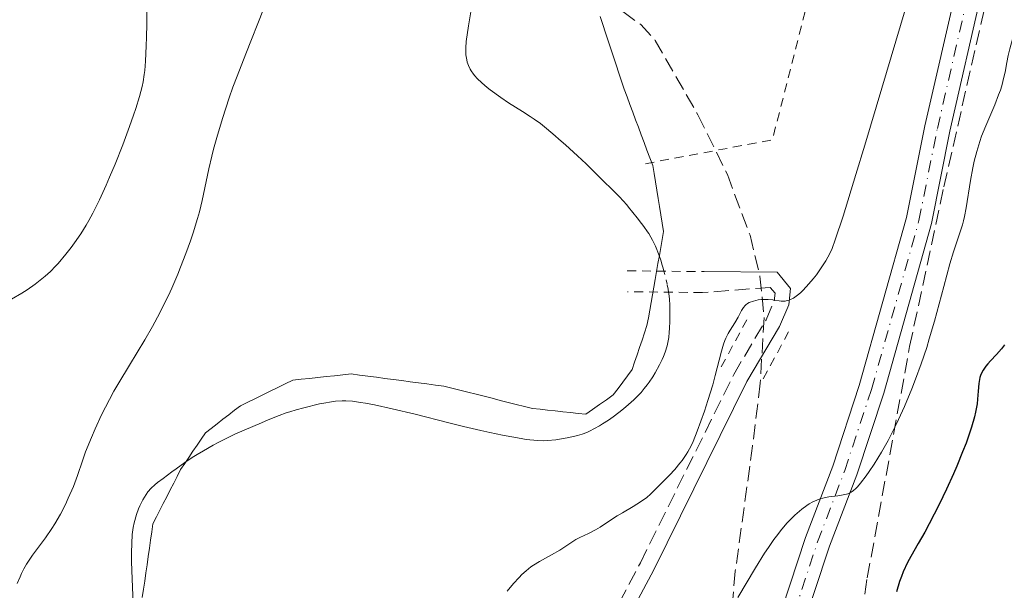
# Model space of a CAD drawing. Units: metres. Extents: x 647935 to 651387, y 4750845 to 4753232.
# Drawn here: x 649433 to 649548, y 4751836 to 4751903 of the extents above; entities that cross this region are included whole.
import ezdxf

# ---------------------------------------------------------------- set-up
doc = ezdxf.new("R2010")
doc.units = ezdxf.units.M
doc.header["$MEASUREMENT"] = 0
for name, pattern in [('DGN Style 2', [1.7399219301090239, 1.043953158065414, -0.6959687720436097]), ('DGN Style 3', [2.435890702152634, 1.739921930109024, -0.6959687720436097]), ('DGN Style 4', [2.7856150101045474, 1.391937544087219, -0.6959687720436097, 0.001739921930109024, -0.6959687720436097]), ('DGN Style 5', [1.217945351076317, 0.5219765790327072, -0.6959687720436097])]:
    doc.linetypes.add(name, pattern=pattern)
for name, color, linetype, lineweight in [('Camino', 7, 'DGN Style 3', 0), ('Cauce lineal', 142, 'Continuous', 13), ('Cauce lineal no visto', 142, 'DGN Style 5', 0), ('Curva de nivel directora', 30, 'Continuous', 30), ('Curva de nivel intermedia', 30, 'Continuous', 0), ('Eje pista sin pavimentar', 7, 'DGN Style 4', 0), ('Límite de municipio', 7, 'Continuous', 0), ('Línea de pista sin pavimentar', 7, 'Continuous', 0), ('Margen derecho', 7, 'Continuous', 0), ('Pista sin pavimentar', 9, 'Continuous', 0), ('Pontón-alcantarilla (pasos de agua)', 1, 'DGN Style 2', 0), ('Valla', 7, 'DGN Style 2', 0), ('Zona arbolada', 92, 'DGN Style 3', 0)]:
    doc.layers.add(name, color=color, linetype=linetype, lineweight=lineweight)

msp = doc.modelspace()

# ---------------------------------------------------------------- linework, layer by layer
at = {"layer": 'Camino', "color": 7, "linetype": 'DGN Style 3', "lineweight": 0}
msp.add_polyline3d([(649494.6200000005, 4751811.580000003, 942.679999999993), (649494.4699999985, 4751814.180000002, 942.2299999999962), (649494.8599999995, 4751816.990000002, 942.1100000000008), (649495.4200000007, 4751819.480000001, 942.3500000000058), (649497.0799999969, 4751824.080000001, 942.6600000000036), (649505.3099999991, 4751839.52, 941.5000000000002), (649516.2500000002, 4751861.58, 940.5200000000042), (649520.0399999989, 4751867.980000002, 940.0399999999937), (649520.98, 4751870.190000001, 939.7100000000065), (649521.0899999995, 4751871.090000001, 939.5599999999978), (649520.5199999994, 4751871.76, 939.800000000003), (649512.589999999, 4751871.16, 939.800000000003)], dxfattribs=at)
at = {"layer": 'Cauce lineal', "color": 142, "linetype": 'Continuous', "lineweight": 13}
for points in [[(649508.0599999997, 4751873.67, 937.6900000000023), (649507.9699999997, 4751874.01, 937.6999999999971), (649507.8600000005, 4751874.380000001, 937.7299999999959), (649507.7000000002, 4751874.939999999, 937.800000000003), (649507.5099999999, 4751875.49, 937.8999999999943), (649507.0800000001, 4751876.57, 938.1399999999995), (649506.8600000005, 4751877.039999999, 938.2400000000052), (649506.7400000002, 4751877.289999999, 938.2700000000042), (649506.5300000003, 4751877.66, 938.3099999999978), (649506.29, 4751878.060000001, 938.3099999999978), (649506.1500000004, 4751878.27, 938.300000000003), (649505.7100000001, 4751878.880000001, 938.1999999999971), (649505.4400000004, 4751879.24, 938.1199999999953), (649504.9400000004, 4751879.890000001, 937.9199999999984), (649503.9199999999, 4751881.17, 937.4600000000064), (649503.7199999997, 4751881.42, 937.3899999999995), (649503.2999999998, 4751881.9, 937.279999999999), (649502.8499999996, 4751882.369999999, 937.2100000000064), (649501.8700000001, 4751883.34, 937.1499999999943), (649501.0700000003, 4751884.130000001, 937.1300000000047), (649499.54, 4751885.640000001, 937.1399999999995), (649498.9400000004, 4751886.230000001, 937.1600000000036), (649497.9600000001, 4751887.16, 937.2400000000052), (649496.5199999996, 4751888.449999999, 937.4100000000036), (649496.04, 4751888.869999999, 937.4499999999971), (649495.0700000003, 4751889.720000001, 937.4799999999959), (649494.0899999999, 4751890.560000001, 937.4499999999971), (649493.5899999999, 4751890.949999999, 937.4100000000036), (649492.8499999996, 4751891.470000001, 937.3600000000006), (649492.3899999997, 4751891.76, 937.3300000000017), (649491.4900000002, 4751892.34, 937.300000000003), (649489.8499999996, 4751893.380000001, 937.300000000003), (649488.9600000001, 4751893.980000001, 937.3099999999978), (649487.7100000001, 4751894.869999999, 937.3300000000017), (649487.3499999996, 4751895.16, 937.3399999999965), (649486.7199999997, 4751895.699999999, 937.3500000000058), (649486.2000000002, 4751896.199999999, 937.3699999999953), (649485.9199999999, 4751896.52, 937.3800000000047), (649485.7599999999, 4751896.720000001, 937.3899999999995), (649485.4800000006, 4751897.109999999, 937.4100000000036), (649485.3600000005, 4751897.32, 937.4199999999984), (649485.1600000003, 4751897.720000001, 937.4499999999971), (649485.0300000003, 4751898.130000001, 937.4799999999959), (649484.9600000001, 4751898.4, 937.5), (649484.8799999999, 4751898.980000001, 937.5399999999937), (649484.8499999996, 4751899.460000001, 937.550000000003), (649484.8499999996, 4751899.800000001, 937.5599999999978), (649484.9100000003, 4751900.529999999, 937.5399999999937), (649485.1600000003, 4751902.380000001, 937.4700000000012), (649486.04, 4751907.58, 937.179999999993)], [(649497.9299999997, 4751854.42, 937.3899999999995), (649498.5, 4751854.59, 937.3800000000047), (649499.0300000003, 4751854.789999999, 937.3699999999953), (649499.3499999996, 4751854.939999999, 937.3600000000006), (649499.9400000004, 4751855.230000001, 937.3399999999965), (649500.5300000003, 4751855.560000001, 937.300000000003), (649500.8899999997, 4751855.779999999, 937.2700000000042), (649501.5899999999, 4751856.230000001, 937.2200000000012), (649502.1100000005, 4751856.600000001, 937.1900000000023), (649502.7999999998, 4751857.109999999, 937.179999999993), (649503.1299999999, 4751857.380000001, 937.179999999993), (649503.6200000001, 4751857.789999999, 937.1999999999971), (649504.54, 4751858.619999999, 937.2400000000052), (649505.3899999997, 4751859.480000001, 937.2400000000052), (649505.7699999996, 4751859.92, 937.2599999999949), (649506.1200000001, 4751860.369999999, 937.300000000003), (649506.3399999999, 4751860.67, 937.3300000000017), (649506.7599999999, 4751861.289999999, 937.4199999999984), (649507.04, 4751861.75, 937.4900000000052), (649507.5599999997, 4751862.699999999, 937.6399999999995), (649507.8799999999, 4751863.34, 937.7400000000052), (649508.0199999996, 4751863.66, 937.779999999999), (649508.2199999997, 4751864.180000001, 937.8399999999965), (649508.4400000004, 4751864.91, 937.9199999999984), (649508.5300000003, 4751865.300000001, 937.9499999999971), (649508.6299999999, 4751865.9, 937.9700000000012), (649508.7000000002, 4751866.52, 937.9799999999959), (649508.7199999997, 4751866.949999999, 937.9700000000012), (649508.75, 4751867.810000001, 937.929999999993), (649508.7699999996, 4751869.100000001, 937.8399999999965), (649508.7599999999, 4751869.74, 937.800000000003), (649508.7199999997, 4751870.359999999, 937.7599999999949), (649508.6799999997, 4751870.77, 937.7400000000052), (649508.6100000005, 4751871.220000001, 937.7200000000012)], [(649445.9100000003, 4751833.710000001, 937.4400000000023), (649445.7699999996, 4751837.67, 937.4100000000036), (649445.7100000001, 4751839.66, 937.3800000000047), (649445.7100000001, 4751840.720000001, 937.3600000000006), (649445.7699999996, 4751842.83, 937.3600000000006), (649445.8899999997, 4751843.66, 937.3600000000006), (649446, 4751844.199999999, 937.3600000000006), (649446.29, 4751845.199999999, 937.3699999999953), (649446.5199999996, 4751845.84, 937.3800000000047), (649446.6699999999, 4751846.210000001, 937.3800000000047), (649447.0099999999, 4751846.890000001, 937.3800000000047), (649447.4000000004, 4751847.52, 937.3800000000047), (649447.6200000001, 4751847.82, 937.3699999999953), (649448, 4751848.25, 937.3600000000006), (649448.4299999997, 4751848.65, 937.3500000000058), (649448.75, 4751848.91, 937.3500000000058), (649449.4100000003, 4751849.41, 937.3500000000058), (649450.4199999999, 4751850.16, 937.4100000000036), (649450.9199999999, 4751850.529999999, 937.4799999999959), (649451.9400000004, 4751851.27, 937.679999999993), (649452.4600000001, 4751851.630000001, 937.7700000000042), (649453.0099999999, 4751851.970000001, 937.8300000000017), (649453.3799999999, 4751852.199999999, 937.8600000000006), (649454.1299999999, 4751852.640000001, 937.8800000000047), (649455.2699999996, 4751853.289999999, 937.8500000000058), (649455.8399999999, 4751853.609999999, 937.8099999999978), (649457.0899999999, 4751854.25, 937.7100000000064), (649457.8899999997, 4751854.619999999, 937.679999999993), (649460.9100000003, 4751855.91, 937.679999999993), (649461.7199999997, 4751856.26, 937.6399999999995), (649463, 4751856.779999999, 937.5200000000042), (649463.7999999998, 4751857.07, 937.4700000000012), (649464.2400000002, 4751857.210000001, 937.4499999999971), (649464.9900000002, 4751857.439999999, 937.4100000000036), (649465.8799999999, 4751857.680000001, 937.3600000000006), (649467.7199999997, 4751858.119999999, 937.25), (649468.4500000002, 4751858.27, 937.1999999999971), (649468.8700000001, 4751858.350000001, 937.179999999993), (649469.6100000005, 4751858.439999999, 937.1499999999943), (649470.3600000005, 4751858.49, 937.1499999999943), (649470.7999999998, 4751858.480000001, 937.1499999999943), (649471.5999999996, 4751858.430000001, 937.1600000000036), (649472.54, 4751858.310000001, 937.1600000000036), (649473.1100000005, 4751858.220000001, 937.1600000000036), (649474.1600000003, 4751858.02, 937.1499999999943), (649476.2300000006, 4751857.57, 937.1499999999943), (649478.9400000004, 4751856.91, 937.1499999999943), (649482.8499999996, 4751855.92, 937.1499999999943), (649484.5899999999, 4751855.49, 937.1600000000036), (649486.6299999999, 4751855.01, 937.1699999999984), (649487.6600000003, 4751854.779999999, 937.179999999993), (649489.1699999999, 4751854.470000001, 937.2200000000012), (649491.3300000001, 4751854.060000001, 937.3600000000006), (649491.9400000004, 4751853.970000001, 937.3800000000047), (649493.2400000002, 4751853.84, 937.3800000000047), (649493.9600000001, 4751853.810000001, 937.3699999999953), (649494.4299999997, 4751853.83, 937.3699999999953), (649495.3899999997, 4751853.939999999, 937.3800000000047), (649496.75, 4751854.17, 937.3899999999995), (649497.6200000001, 4751854.350000001, 937.3999999999943), (649497.9299999997, 4751854.42, 937.3899999999995)]]:
    msp.add_polyline3d(points, dxfattribs=at)
at = {"layer": 'Cauce lineal no visto', "color": 142, "linetype": 'DGN Style 5', "lineweight": 0}
msp.add_polyline3d([(649508.6100000005, 4751871.220000001, 937.7200000000012), (649508.5599999997, 4751871.560000001, 937.6999999999971), (649508.4400000004, 4751872.130000001, 937.679999999993), (649508.1600000003, 4751873.26, 937.6699999999984), (649508.0599999997, 4751873.67, 937.6900000000023)], dxfattribs=at)
at = {"layer": 'Curva de nivel directora', "color": 30, "linetype": 'Continuous', "lineweight": 30, "elevation": 950.0000000000002, "flags": 128}
msp.add_lwpolyline([(649547.9699999997, 4751865.029999999), (649547.61, 4751864.560000002), (649547.0399999998, 4751863.920000001), (649546.3200000002, 4751863.17), (649546.0000000005, 4751862.820000002), (649545.7900000004, 4751862.560000001), (649545.4599999996, 4751862.060000001), (649545.2099999993, 4751861.560000001), (649545.0899999986, 4751861.220000001), (649545.0300000004, 4751860.99), (649544.9500000001, 4751860.51), (649544.8799999985, 4751859.62), (649544.8200000003, 4751858.680000002), (649544.76, 4751858.12), (649544.5900000001, 4751857.160000001), (649544.4600000004, 4751856.620000001), (649544.1099999995, 4751855.4), (649543.9100000006, 4751854.810000001), (649543.459999999, 4751853.529999999), (649543.0599999991, 4751852.500000001), (649542.3700000006, 4751850.840000001), (649541.9900000006, 4751849.960000002), (649541.1700000003, 4751848.16), (649540.2999999986, 4751846.360000002), (649539.1599999988, 4751844.11), (649538.6199999999, 4751843.100000001), (649537.869999999, 4751841.779999999), (649536.9999999994, 4751840.260000002), (649536.6199999994, 4751839.550000001), (649536.11, 4751838.480000002), (649535.8899999985, 4751837.920000001), (649535.6799999984, 4751837.34), (649535.3099999997, 4751836.119999999)], dxfattribs=at)
at = {"layer": 'Curva de nivel intermedia', "color": 30, "linetype": 'Continuous', "lineweight": 0, "flags": 128}
for points, elevation in [([(649539.5000000006, 4751914.9), (649533.5999999996, 4751895.079999999), (649531.5999999992, 4751888.420000001), (649530.5599999998, 4751884.980000001), (649529.0500000011, 4751880.109999998), (649528.1400000014, 4751877.34), (649527.7600000014, 4751876.310000001)], 940), ([(649431.6200000017, 4751870.4), (649432.8300000011, 4751871.09), (649433.4500000002, 4751871.480000001), (649434.3900000012, 4751872.130000001), (649435.1900000013, 4751872.75), (649435.5900000016, 4751873.09), (649436.1900000006, 4751873.630000001), (649436.7800000006, 4751874.24), (649437.0900000012, 4751874.569999999), (649438.01, 4751875.66), (649438.6200000001, 4751876.440000001), (649439.0100000014, 4751876.970000001), (649439.74, 4751878.029999999), (649440.4000000015, 4751879.06), (649440.7000000011, 4751879.59), (649441.1700000005, 4751880.45), (649441.9300000004, 4751881.999999999), (649442.7100000007, 4751883.720000001), (649443.1300000007, 4751884.679999999), (649443.760000001, 4751886.179999999), (649444.6700000007, 4751888.449999999), (649445.4700000009, 4751890.600000001), (649445.9300000014, 4751891.909999999), (649446.1900000006, 4751892.71), (649446.630000001, 4751894.119999998), (649446.9400000017, 4751895.279999998), (649447.0500000013, 4751895.819999999), (649447.1800000009, 4751896.670000001), (649447.2400000013, 4751897.130000001), (649447.3300000007, 4751898.220000001), (649447.42, 4751900.029999998), (649447.4600000003, 4751901.039999999), (649447.5000000005, 4751902.58), (649447.4900000016, 4751904.720000001)], 945.0000000000002), ([(649432.3100000003, 4751837.09), (649432.6400000011, 4751837.890000001), (649432.8100000009, 4751838.279999998), (649433.0900000003, 4751838.84), (649433.400000001, 4751839.380000001), (649433.6200000001, 4751839.74), (649434.0899999995, 4751840.429999999), (649435.6000000006, 4751842.470000001), (649436.3400000003, 4751843.529999999), (649436.7000000002, 4751844.09), (649437.3600000017, 4751845.220000002), (649437.9500000018, 4751846.359999998), (649438.2900000016, 4751847.099999999), (649438.8800000016, 4751848.46), (649439.36, 4751849.75), (649439.9500000001, 4751851.46), (649440.3200000012, 4751852.499999999), (649440.9900000016, 4751854.210000001), (649441.4200000009, 4751855.199999999), (649442.1800000007, 4751856.84), (649443.0999999995, 4751858.640000002), (649443.6300000015, 4751859.600000001), (649444.2100000003, 4751860.59), (649445.4599999998, 4751862.67), (649447.2400000013, 4751865.630000001), (649448.1399999999, 4751867.180000001), (649449.0100000015, 4751868.78), (649449.4200000005, 4751869.600000001), (649450.0199999996, 4751870.83), (649450.4000000019, 4751871.67), (649451.1200000015, 4751873.329999999), (649451.4500000001, 4751874.140000001), (649452.0600000003, 4751875.73), (649452.6000000013, 4751877.229999999), (649452.9100000019, 4751878.159999999), (649453.4200000016, 4751879.819999999), (649453.6500000019, 4751880.609999998), (649453.9800000003, 4751881.949999999), (649454.7400000002, 4751885.640000001), (649455.0900000012, 4751887.12), (649455.3000000013, 4751887.949999999), (649455.6800000013, 4751889.310000001), (649456.3400000007, 4751891.529999999), (649457.140000001, 4751893.949999998), (649457.5800000012, 4751895.2), (649458.0599999997, 4751896.480000001), (649459.0800000011, 4751899.09), (649461.1599999998, 4751904.33)], 940), ([(649549.4699999995, 4751903.28), (649549.3100000008, 4751902.439999999), (649549.0200000004, 4751901.25), (649548.5900000011, 4751899.689999999), (649548.4000000011, 4751898.899999999), (649548.2500000013, 4751898.09), (649548.03, 4751896.949999998), (649547.9000000004, 4751896.349999999), (649547.65, 4751895.37), (649547.4800000002, 4751894.849999999)], 945.0000000000002), ([(649547.4800000002, 4751894.849999999), (649547.2800000012, 4751894.300000002), (649546.8200000008, 4751893.140000002), (649545.7800000014, 4751890.689999999), (649545.2899999997, 4751889.46), (649545.0800000018, 4751888.850000001), (649544.7100000008, 4751887.67), (649544.4100000013, 4751886.519999999), (649544.2400000015, 4751885.759999999), (649543.9700000009, 4751884.279999998), (649543.4700000002, 4751881.060000001), (649543.2800000003, 4751880.05), (649543.1600000019, 4751879.569999999), (649543.0400000011, 4751879.09), (649542.7400000016, 4751878.13), (649542.0000000017, 4751875.92), (649541.5700000003, 4751874.509999999), (649540.8500000006, 4751871.88), (649539.7599999999, 4751867.81), (649539.1600000008, 4751865.74), (649538.8500000001, 4751864.739999998), (649538.2100000009, 4751862.819999998), (649537.5600000004, 4751861.02), (649537.1200000001, 4751859.899999999), (649536.2500000006, 4751857.83), (649535.3200000008, 4751855.800000001), (649534.7300000007, 4751854.609999999), (649534.3300000007, 4751853.859999998), (649533.5500000005, 4751852.480000001), (649532.6800000012, 4751851.07), (649532.110000001, 4751850.220000002), (649531.7600000001, 4751849.709999999), (649531.1100000021, 4751848.849999999), (649530.7300000021, 4751848.410000001), (649530.5500000009, 4751848.220000001), (649530.2800000005, 4751847.99), (649530.000000001, 4751847.800000001), (649529.8500000013, 4751847.720000001), (649529.620000001, 4751847.619999999), (649529.4500000012, 4751847.57), (649529.0800000002, 4751847.480000001), (649528.4299999997, 4751847.380000001), (649527.4000000015, 4751847.239999999), (649526.8400000005, 4751847.13), (649526.2700000005, 4751846.970000002), (649525.9700000011, 4751846.869999998), (649525.5300000008, 4751846.67), (649525.0900000003, 4751846.429999998), (649524.7999999998, 4751846.24), (649524.2300000021, 4751845.82), (649523.9500000004, 4751845.59), (649523.3899999994, 4751845.09), (649522.8600000018, 4751844.56), (649522.5199999999, 4751844.199999999), (649521.8899999995, 4751843.470000001), (649521.2500000005, 4751842.66), (649520.9400000018, 4751842.250000001), (649520.3099999994, 4751841.34), (649519.850000001, 4751840.65), (649518.7900000017, 4751838.939999999), (649516.7100000007, 4751835.480000001)], 945.0000000000002), ([(649527.7600000014, 4751876.310000001), (649527.5700000015, 4751875.869999997), (649527.2699999998, 4751875.289999999), (649527.0300000005, 4751874.869999998), (649526.4900000019, 4751874.039999999), (649525.9300000007, 4751873.25), (649525.5399999997, 4751872.75), (649524.7800000019, 4751871.849999999), (649524.3000000013, 4751871.349999998), (649524.0700000012, 4751871.130000002), (649523.7300000014, 4751870.84), (649523.2400000019, 4751870.499999999), (649522.9100000011, 4751870.34), (649522.7500000001, 4751870.269999999), (649522.5199999999, 4751870.210000001), (649522.2800000008, 4751870.17), (649521.8100000013, 4751870.159999999), (649520.8100000002, 4751870.3), (649520.2700000014, 4751870.349999999), (649519.7599999994, 4751870.359999998), (649519.5000000002, 4751870.34), (649519.1100000013, 4751870.289999999), (649518.5500000003, 4751870.17), (649518.0600000008, 4751869.980000001), (649517.8600000017, 4751869.859999999), (649517.6699999997, 4751869.73), (649517.5700000012, 4751869.640000001), (649517.3800000013, 4751869.42), (649517.1599999999, 4751869.07), (649516.7599999999, 4751868.269999998), (649516.3900000011, 4751867.630000001), (649515.8400000011, 4751866.769999999), (649515.5999999997, 4751866.359999999), (649515.3200000004, 4751865.82), (649515.2000000019, 4751865.539999999), (649515.040000001, 4751865.099999999), (649514.7999999997, 4751864.289999999), (649514.5400000003, 4751863.239999999), (649514.0900000011, 4751861.439999999), (649513.7900000016, 4751860.36), (649513.2300000006, 4751858.519999999), (649512.8100000003, 4751857.26), (649511.980000001, 4751854.949999998), (649511.4900000015, 4751853.739999999), (649511.2500000001, 4751853.23), (649510.8700000001, 4751852.529999998), (649510.66, 4751852.189999999), (649510.2000000018, 4751851.52), (649509.9300000013, 4751851.180000001), (649509.3400000012, 4751850.470000001), (649508.7100000009, 4751849.779999998), (649507.4900000006, 4751848.519999998), (649506.5000000005, 4751847.57), (649506.0500000011, 4751847.189999999), (649505.3100000012, 4751846.660000001), (649504.4500000007, 4751846.12), (649503.2000000012, 4751845.390000001), (649502.5799999998, 4751845.009999999), (649501.7100000004, 4751844.439999999), (649500.6100000007, 4751843.719999999), (649500.0700000019, 4751843.399999999), (649499.2400000005, 4751842.98), (649498.2000000011, 4751842.499999999), (649497.7400000007, 4751842.26), (649497.1600000019, 4751841.88), (649496.3600000015, 4751841.320000002), (649495.860000001, 4751840.999999999), (649494.910000001, 4751840.469999999), (649493.4800000006, 4751839.680000001), (649492.800000001, 4751839.26), (649492.4900000002, 4751839.05), (649491.9300000014, 4751838.609999999), (649491.4100000006, 4751838.149999999), (649491.0900000011, 4751837.82), (649490.4500000018, 4751837.109999999), (649489.6900000018, 4751836.210000001)], 940)]:
    msp.add_lwpolyline(points, dxfattribs=dict(at, elevation=elevation))
at = {"layer": 'Eje pista sin pavimentar', "color": 7, "linetype": 'DGN Style 4', "lineweight": 0}
msp.add_polyline3d([(649518.8099999973, 4751813.310000001, 947.5599999999978), (649521.239999997, 4751826.080000001, 946.7400000000052), (649522.4100000004, 4751830.920000001, 946.25), (649526.0699999994, 4751841.980000001, 945.429999999993), (649529.25, 4751850.34, 944.1199999999952), (649532.3900000005, 4751859.83, 943.8800000000049), (649537.9499999994, 4751879.58, 942.6399999999995), (649540.1099999986, 4751890.369999999, 941.9700000000014), (649543.9100000006, 4751906.960000001, 941.850000000006)], dxfattribs=at)
at = {"layer": 'Límite de municipio', "color": 7, "linetype": 'Continuous', "lineweight": 0}
msp.add_polyline3d([(649500.591923078, 4751903.458076923, 937.8025612458828), (649500.9061538473, 4751902.513846154, 937.7416398039966), (649501.2203846166, 4751901.569615385, 937.7488548129976), (649501.534615386, 4751900.625384617, 937.7767411590627), (649501.8488461553, 4751899.681153847, 937.7834921619099), (649502.1630769246, 4751898.736923078, 937.7846268184044), (649502.477307694, 4751897.792692308, 937.797751373736), (649502.7915384632, 4751896.848461539, 937.8415661850125), (649503.1057692325, 4751895.90423077, 937.877051887122), (649503.4200000018, 4751894.960000001, 937.8708568592992), (649503.7530000017, 4751894.068000001, 937.8652446940074), (649504.0860000014, 4751893.176000001, 937.8719569486813), (649504.4190000013, 4751892.284000001, 937.9030984441324), (649504.752000001, 4751891.392000001, 937.9089157588091), (649505.0850000009, 4751890.500000001, 937.8325585921756), (649505.4180000008, 4751889.608000001, 937.7577061823383), (649505.7510000005, 4751888.716000001, 937.6439502740948), (649506.0840000004, 4751887.824000001, 937.547642886486), (649506.4170000001, 4751886.932000001, 937.6095940106711), (649506.75, 4751886.040000001, 937.8169792224151), (649506.90875, 4751885.075000001, 938.0106714279833), (649507.0674999999, 4751884.110000002, 937.9842200337764), (649507.2262499998, 4751883.145000001, 937.981924112574), (649507.3849999999, 4751882.180000001, 938.1772825059621), (649507.5437499997, 4751881.215000001, 938.5816615850341), (649507.7024999997, 4751880.25, 938.8637859702135), (649507.8612499996, 4751879.285, 938.9825867652182), (649508.0199999996, 4751878.32, 938.7571552917399), (649507.858333333, 4751877.381666668, 938.4676038507074), (649507.6966666668, 4751876.443333333, 938.1782555798103), (649507.5350000003, 4751875.505, 937.889328264067), (649507.3733333338, 4751874.566666666, 937.6287967518422), (649507.2116666673, 4751873.628333333, 937.5718750178972), (649507.0500000007, 4751872.689999999, 937.5728104911627), (649506.8883333337, 4751871.795, 937.5733480303178), (649506.7266666667, 4751870.899999999, 937.577457570563), (649506.5649999996, 4751870.005, 937.5995692937771), (649506.4033333324, 4751869.11, 937.6507010973288), (649506.2416666653, 4751868.215, 937.7056741655298), (649506.0799999982, 4751867.32, 937.7251839262157), (649505.7899999986, 4751866.461666668, 937.6987422948033), (649505.4999999988, 4751865.603333334, 937.6558823216001), (649505.209999999, 4751864.745, 937.6107855945017), (649504.9199999993, 4751863.886666667, 937.5633766495247), (649504.6299999995, 4751863.028333334, 937.4976148327204), (649504.3399999999, 4751862.17, 937.4112297502543), (649503.79, 4751861.422499999, 937.3257144676649), (649503.2400000002, 4751860.675, 937.419709140985), (649502.6900000004, 4751859.9275, 937.4536836997166), (649502.1400000006, 4751859.180000001, 937.441004016614), (649501.3325000005, 4751858.6125, 937.4876783305888), (649500.5250000004, 4751858.045, 937.5755214692185), (649499.7175000003, 4751857.4775, 937.6261422829105), (649498.9100000003, 4751856.91, 937.6116637057083), (649498.0171428573, 4751857.008571428, 937.6854325836377), (649497.1242857145, 4751857.107142857, 937.7607429158096), (649496.2314285716, 4751857.205714285, 937.8365404992632), (649495.3385714287, 4751857.304285715, 937.9127470052393), (649494.4457142858, 4751857.402857143, 937.9882017703014), (649493.5528571431, 4751857.501428572, 938.0253925848272), (649492.6600000003, 4751857.600000001, 938.0261300823086), (649491.7163636367, 4751857.836363636, 938.0506049347096), (649490.7727272732, 4751858.072727272, 938.0353925708304), (649489.8290909096, 4751858.309090909, 938.0081917375487), (649488.885454546, 4751858.545454545, 937.7893890325454), (649487.9418181825, 4751858.781818182, 937.4212983369247), (649486.9981818189, 4751859.018181818, 937.4158924973582), (649486.0545454554, 4751859.254545454, 937.4465316269158), (649485.1109090918, 4751859.49090909, 937.4992384620592), (649484.1672727283, 4751859.727272727, 937.6043620194391), (649483.2236363647, 4751859.963636364, 937.6510506468893), (649482.2800000012, 4751860.199999999, 937.5903588651252), (649481.2927272741, 4751860.330909091, 937.4071867463772), (649480.3054545468, 4751860.461818181, 937.192224052694), (649479.3181818195, 4751860.592727273, 937.1197370707009), (649478.3309090923, 4751860.723636365, 937.1684454963197), (649477.3436363651, 4751860.854545454, 937.1861805356145), (649476.3563636378, 4751860.985454545, 937.1702522962904), (649475.3690909107, 4751861.116363636, 937.1575313365155), (649474.3818181835, 4751861.247272727, 937.154039317912), (649473.3945454564, 4751861.37818182, 937.1649446406452), (649472.4072727291, 4751861.50909091, 937.1856440393113), (649471.4200000018, 4751861.640000001, 937.2122030842886), (649470.4428571442, 4751861.535714286, 937.2300127746638), (649469.4657142864, 4751861.431428572, 937.3036617648852), (649468.4885714288, 4751861.327142858, 937.4385391128287), (649467.5114285713, 4751861.222857143, 937.5302045337379), (649466.5342857136, 4751861.118571429, 937.6106675124139), (649465.5571428558, 4751861.014285715, 937.7361182138646), (649464.5799999982, 4751860.91, 937.8610056836911), (649463.7042857128, 4751860.482857143, 937.867822486857), (649462.8285714271, 4751860.055714286, 937.775719165741), (649461.9528571415, 4751859.628571429, 937.6530747021621), (649461.077142856, 4751859.201428573, 937.5967381005163), (649460.2014285704, 4751858.774285714, 937.5387397857935), (649459.3257142848, 4751858.347142857, 937.4348071574447), (649458.4499999993, 4751857.92, 937.4047561498725), (649457.7666666663, 4751857.388333334, 937.3817544693601), (649457.0833333334, 4751856.856666666, 937.3608393431795), (649456.4000000004, 4751856.325, 937.3449587387897), (649455.7166666674, 4751855.793333334, 937.3632828054866), (649455.0333333345, 4751855.261666667, 937.3849287652637), (649454.3500000016, 4751854.730000001, 937.503247795875), (649453.8650000015, 4751854.015000001, 937.6340497221332), (649453.3800000015, 4751853.3, 937.7475488447235), (649452.8950000014, 4751852.585, 937.8543356503172), (649452.4100000014, 4751851.87, 937.8322113261188), (649451.9250000013, 4751851.154999999, 937.6890145273882), (649451.4400000013, 4751850.439999999, 937.5613210218401), (649451.0362500013, 4751849.647499999, 937.4961804720978), (649450.6325000012, 4751848.855, 937.492720165822), (649450.2287500012, 4751848.0625, 937.4801950224469), (649449.8250000011, 4751847.27, 937.4829454492747), (649449.4212500011, 4751846.477499999, 937.5198842976665), (649449.0175000011, 4751845.685, 937.4637999081398), (649448.613750001, 4751844.8925, 937.4483348186186), (649448.2100000009, 4751844.100000001, 937.4397010658415), (649448.0708333342, 4751843.141666667, 937.5261518548409), (649447.9316666673, 4751842.183333333, 937.5282768871028), (649447.7925000006, 4751841.225000001, 937.5228228477587), (649447.6533333337, 4751840.266666667, 937.5148466390722), (649447.5141666668, 4751839.308333333, 937.6516474236464), (649447.375, 4751838.350000001, 937.7201816591686), (649447.2358333332, 4751837.391666667, 937.5997149855132), (649447.0966666663, 4751836.433333333, 937.4766260769027), (649446.9574999996, 4751835.475000001, 937.4089159856659)], dxfattribs=at)
at = {"layer": 'Línea de pista sin pavimentar', "color": 7, "linetype": 'Continuous', "lineweight": 0}
for points in [[(649516.9400000009, 4751813.360000002, 947.5599999999978), (649520.9699999987, 4751831.330000003, 946.25), (649524.659999999, 4751842.480000001, 945.429999999993), (649527.8399999996, 4751850.840000001, 944.1199999999952), (649530.9600000001, 4751860.270000001, 943.8800000000049), (649536.4899999975, 4751879.930000002, 942.6399999999995), (649538.64, 4751890.680000001, 941.9700000000014), (649542.4499999988, 4751907.300000001, 941.850000000006)], [(649520.6799999981, 4751813.260000001, 947.5599999999978), (649522.7100000001, 4751825.790000001, 946.7400000000052), (649523.8500000021, 4751830.510000002, 946.25), (649527.4799999997, 4751841.480000001, 945.429999999993), (649530.6600000004, 4751849.840000002, 944.1199999999952), (649533.8199999988, 4751859.380000001, 943.8800000000049), (649539.409999999, 4751879.230000001, 942.6399999999995), (649541.5700000003, 4751890.060000001, 941.9700000000014), (649545.3700000001, 4751906.619999999, 941.850000000006)]]:
    msp.add_polyline3d(points, dxfattribs=at)
at = {"layer": 'Margen derecho', "color": 7, "linetype": 'Continuous', "lineweight": 0}
msp.add_polyline3d([(649496.3500000006, 4751811.960000002, 942.679999999993), (649496.2199999986, 4751814.109999999, 942.2299999999962), (649496.5799999986, 4751816.680000001, 942.1100000000008), (649497.1000000014, 4751818.990000002, 942.3500000000058), (649498.6900000006, 4751823.360000002, 942.6600000000036), (649506.8700000015, 4751838.720000002, 941.5000000000002), (649517.7899999982, 4751860.74, 940.5200000000042), (649521.6000000013, 4751867.190000001, 940.0399999999937), (649522.6899999997, 4751869.730000002, 939.7100000000065), (649522.9099999989, 4751871.630000002, 939.5599999999978), (649521.3299999986, 4751873.529999999, 939.800000000003), (649512.7899999979, 4751873.61, 939.800000000003)], dxfattribs=at)
at = {"layer": 'Pista sin pavimentar', "color": 9, "linetype": 'Continuous', "lineweight": 0}
msp.add_polyline3d([(649545.3700000006, 4751906.619999999, 941.8500000000058), (649541.5700000008, 4751890.060000001, 941.9700000000012), (649539.4099999995, 4751879.230000001, 942.6399999999995), (649533.8199999993, 4751859.380000001, 943.8800000000047), (649530.6600000008, 4751849.840000001, 944.1199999999953), (649527.4800000002, 4751841.480000001, 945.429999999993), (649523.8500000027, 4751830.510000001, 946.25), (649522.7100000004, 4751825.79, 946.7400000000052), (649520.6799999987, 4751813.26, 947.5599999999978), (649516.9400000013, 4751813.36, 947.5599999999978), (649520.9699999992, 4751831.330000001, 946.25), (649524.6599999995, 4751842.480000001, 945.429999999993), (649527.8400000001, 4751850.84, 944.1199999999953), (649530.9600000004, 4751860.27, 943.8800000000047), (649536.489999998, 4751879.930000001, 942.6399999999995), (649538.6400000005, 4751890.680000001, 941.9700000000012), (649542.4499999993, 4751907.300000001, 941.8500000000058)], dxfattribs=at)
at = {"layer": 'Pontón-alcantarilla (pasos de agua)', "color": 1, "linetype": 'DGN Style 2', "lineweight": 0, "extrusion": (0.0265660527119514, -0.0002647779340005675, 0.9996470250723261), "elevation": 16936.26801330198, "flags": 128}
msp.add_lwpolyline([(4758110.837870535, -601875.4821769751), (4758110.837870535, -601884.5158141165)], dxfattribs=at)
at = {"layer": 'Pontón-alcantarilla (pasos de agua)', "color": 1, "linetype": 'DGN Style 2', "lineweight": 0, "flags": 128}
for points, elevation in [([(649512.5899999999, 4751871.16), (649503.7999999998, 4751871.25)], 939.800000000003), ([(649517.7699999996, 4751867.970000001), (649514.7300000006, 4751862.350000001)], 940)]:
    msp.add_lwpolyline(points, dxfattribs=dict(at, elevation=elevation))
at = {"layer": 'Pontón-alcantarilla (pasos de agua)', "color": 1, "linetype": 'DGN Style 2', "lineweight": 0, "extrusion": (0.03194655066983643, 0.0590590838102703, 0.9977431746295192), "elevation": 302329.4422927583, "flags": 128}
msp.add_lwpolyline([(1689540.433760649, -4478411.160979844), (1689540.433760649, -4478404.757004515)], dxfattribs=at)
at = {"layer": 'Valla', "color": 7, "linetype": 'DGN Style 2', "lineweight": 0, "elevation": 940, "flags": 128}
msp.add_lwpolyline([(649505.9000000004, 4751886.24), (649520.7699999996, 4751889.029999999), (649549.1100000005, 4752000.07), (649533.3200000003, 4752014.01)], dxfattribs=at)
at = {"layer": 'Zona arbolada', "color": 92, "linetype": 'DGN Style 3', "lineweight": 0}
for points in [[(649509.9299999997, 4751755.08, 955.2299999999959), (649510.4299999997, 4751753.350000001, 955.2299999999959), (649512.0199999996, 4751752.41, 955.2299999999959), (649514.4500000002, 4751752.17, 955.2299999999959), (649517.4900000002, 4751752.550000001, 955.2299999999959), (649524.4299999997, 4751754.83, 955.2299999999959), (649527.8399999999, 4751756.57, 955.2299999999959), (649530.9100000003, 4751758.58, 955.2299999999959), (649533.3700000001, 4751760.789999999, 955.2299999999959), (649535, 4751763.119999999, 955.2299999999959), (649535.5499999998, 4751765.470000001, 955.2299999999959), (649535.1799999997, 4751768.01, 955.2299999999959), (649533.6200000001, 4751772.689999999, 955.2299999999959), (649530.5800000001, 4751779.810000001, 955.2299999999959), (649529.1699999999, 4751784.67, 955.2299999999959), (649527.8499999996, 4751804.210000001, 955.2299999999959), (649528.25, 4751814.180000001, 955.2299999999959), (649531.8899999997, 4751837.779999999, 954.7700000000042), (649536.8499999996, 4751864.83, 953.5200000000042), (649540.8700000001, 4751883.52, 952.3399999999965), (649551.3499999996, 4751929.67, 948.179999999993)], [(649501.29, 4751905.460000001, 943.3300000000017), (649505.3600000005, 4751902.52, 943.5899999999965), (649507.0499999998, 4751900.67, 943.7100000000064), (649512.0599999997, 4751891.949999999, 944.0099999999949), (649515.5, 4751884.960000001, 944.1699999999984), (649518.1600000003, 4751877.859999999, 944.3300000000017), (649519.3099999997, 4751873.07, 944.4600000000064), (649519.8099999997, 4751868.230000001, 944.6199999999953), (649519.3499999996, 4751860.560000001, 945.1600000000036), (649518.4500000002, 4751853.24, 946.3399999999965), (649516.4299999997, 4751838.550000001, 949.3399999999965), (649515.6799999997, 4751830.210000001, 950.4600000000064), (649514.5300000003, 4751805.960000001, 950.4600000000064), (649508.3399999999, 4751785.09, 951.3500000000058), (649507.0999999996, 4751779.52, 954.3899999999995), (649499.6699999999, 4751770.850000001, 955.2299999999959), (649499.6699999999, 4751767.75, 955.2299999999959), (649500.29, 4751762.800000001, 955.2299999999959), (649510.8399999999, 4751758.689999999, 955.2299999999959), (649510.1299999999, 4751756.439999999, 955.2299999999959), (649509.9299999997, 4751755.08, 955.2299999999959)]]:
    msp.add_polyline3d(points, dxfattribs=at)

doc.saveas('drawing.dxf')
